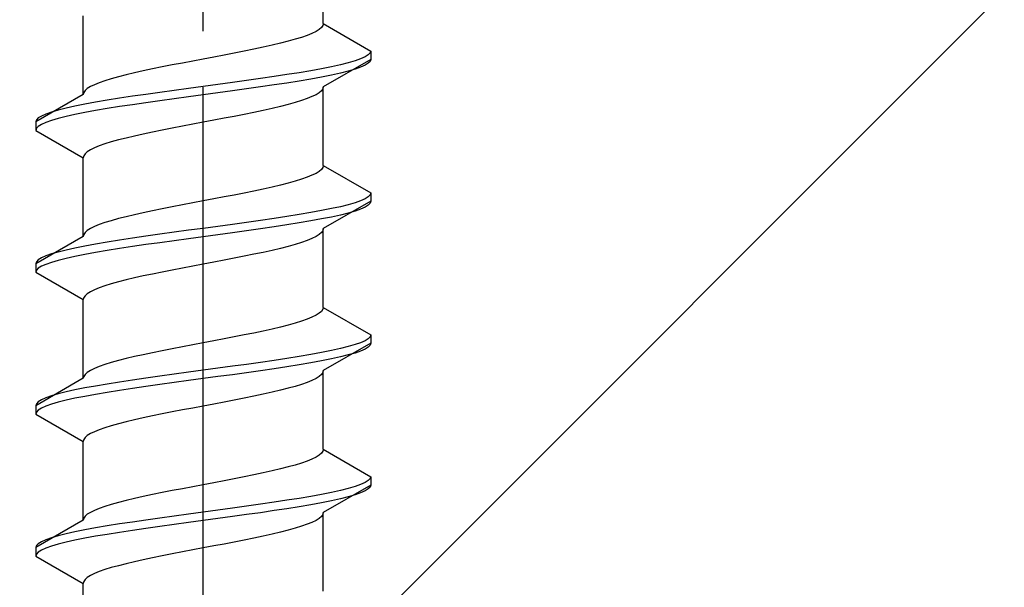
# Model space of a CAD drawing. Extents: x 0 to 1750, y 0 to 2615.
# Drawn here: x 1278 to 1296, y 499 to 509 of the extents above; entities that cross this region are included whole.
import ezdxf

# ---------------------------------------------------------------- set-up
doc = ezdxf.new("R2010")
doc.units = 0
doc.linetypes.add('YCENTER_1', pattern=[13, 10, -1, 1, -1])
doc.linetypes.add('YHIDDEN_1', pattern=[4, 3, -1])
doc.layers.add('YKK_13', color=4, linetype='CONTINUOUS', lineweight=30)
doc.layers.add('YSS_K', color=3, linetype='CONTINUOUS', lineweight=13)

msp = doc.modelspace()

# ---------------------------------------------------------------- linework, layer by layer
at = {"layer": 'YKK_13', "linetype": 'YCENTER_1'}
msp.add_line((1281.272, 471.583), (1281.272, 539.982), dxfattribs=at)
at = {"layer": 'YKK_13', "linetype": 'YHIDDEN_1'}
for p, q in [((1283.422, 508.719), (1283.422, 510.128)), ((1279.122, 507.449), (1279.122, 508.858)), ((1283.414, 508.684), (1283.389, 508.648)), ((1283.422, 508.719), (1283.414, 508.684)), ((1283.422, 508.719), (1284.272, 508.228)), ((1283.134, 508.507), (1283.033, 508.472)), ((1283.22, 508.543), (1283.134, 508.507)), ((1283.292, 508.578), (1283.22, 508.543)), ((1283.349, 508.613), (1283.292, 508.578)), ((1283.389, 508.648), (1283.349, 508.613)), ((1282.505, 508.331), (1282.347, 508.296)), ((1282.654, 508.366), (1282.505, 508.331)), ((1282.792, 508.402), (1282.654, 508.366)), ((1282.919, 508.437), (1282.792, 508.402)), ((1283.033, 508.472), (1282.919, 508.437)), ((1281.645, 508.155), (1281.459, 508.119)), ((1281.828, 508.19), (1281.645, 508.155)), ((1282.007, 508.225), (1281.828, 508.19)), ((1282.18, 508.26), (1282.007, 508.225)), ((1282.347, 508.296), (1282.18, 508.26)), ((1284.226, 508.158), (1284.17, 508.122)), ((1284.26, 508.193), (1284.226, 508.158)), ((1284.272, 508.228), (1284.26, 508.193)), ((1284.272, 508.228), (1284.272, 508.078)), ((1280.715, 507.978), (1280.536, 507.943)), ((1280.898, 508.013), (1280.715, 507.978)), ((1281.084, 508.049), (1280.898, 508.013)), ((1281.272, 508.084), (1281.084, 508.049)), ((1281.459, 508.119), (1281.272, 508.084)), ((1284.272, 508.078), (1283.422, 507.588)), ((1283.729, 507.981), (1283.57, 507.946)), ((1283.87, 508.017), (1283.729, 507.981)), ((1283.991, 508.052), (1283.87, 508.017)), ((1284.091, 508.087), (1283.991, 508.052)), ((1284.17, 508.122), (1284.091, 508.087)), ((1284.226, 508.008), (1284.17, 507.972)), ((1284.26, 508.043), (1284.226, 508.008)), ((1284.272, 508.078), (1284.26, 508.043)), ((1279.89, 507.802), (1279.751, 507.767)), ((1280.039, 507.837), (1279.89, 507.802)), ((1280.197, 507.872), (1280.039, 507.837)), ((1280.363, 507.908), (1280.197, 507.872)), ((1280.536, 507.943), (1280.363, 507.908)), ((1282.772, 507.805), (1282.54, 507.77)), ((1282.992, 507.84), (1282.772, 507.805)), ((1283.2, 507.876), (1282.992, 507.84)), ((1283.393, 507.911), (1283.2, 507.876)), ((1283.57, 507.946), (1283.393, 507.911)), ((1283.729, 507.831), (1283.57, 507.796)), ((1283.87, 507.867), (1283.729, 507.831)), ((1283.991, 507.902), (1283.87, 507.867)), ((1284.091, 507.937), (1283.991, 507.902)), ((1284.17, 507.972), (1284.091, 507.937)), ((1279.323, 507.625), (1279.251, 507.59)), ((1279.41, 507.661), (1279.323, 507.625)), ((1279.511, 507.696), (1279.41, 507.661)), ((1279.625, 507.731), (1279.511, 507.696)), ((1279.751, 507.767), (1279.625, 507.731)), ((1281.533, 507.629), (1281.272, 507.593)), ((1281.793, 507.664), (1281.533, 507.629)), ((1282.048, 507.699), (1281.793, 507.664)), ((1282.298, 507.734), (1282.048, 507.699)), ((1282.54, 507.77), (1282.298, 507.734)), ((1282.772, 507.655), (1282.54, 507.62)), ((1282.992, 507.69), (1282.772, 507.655)), ((1283.2, 507.726), (1282.992, 507.69)), ((1283.393, 507.761), (1283.2, 507.726)), ((1283.57, 507.796), (1283.393, 507.761)), ((1279.122, 507.449), (1278.272, 506.958)), ((1279.13, 507.484), (1279.122, 507.449)), ((1279.154, 507.52), (1279.13, 507.484)), ((1279.195, 507.555), (1279.154, 507.52)), ((1279.251, 507.59), (1279.195, 507.555)), ((1280.246, 507.452), (1280.004, 507.417)), ((1280.495, 507.487), (1280.246, 507.452)), ((1280.751, 507.523), (1280.495, 507.487)), ((1281.01, 507.558), (1280.751, 507.523)), ((1281.272, 507.593), (1281.01, 507.558)), ((1281.533, 507.479), (1281.272, 507.443)), ((1281.793, 507.514), (1281.533, 507.479)), ((1282.048, 507.549), (1281.793, 507.514)), ((1282.298, 507.584), (1282.048, 507.549)), ((1282.54, 507.62), (1282.298, 507.584)), ((1283.292, 507.446), (1283.22, 507.411)), ((1283.349, 507.482), (1283.292, 507.446)), ((1283.389, 507.517), (1283.349, 507.482)), ((1283.414, 507.552), (1283.389, 507.517)), ((1283.422, 507.588), (1283.414, 507.552)), ((1283.422, 506.179), (1283.422, 507.588)), ((1279.15, 507.276), (1278.974, 507.241)), ((1279.343, 507.311), (1279.15, 507.276)), ((1279.551, 507.346), (1279.343, 507.311)), ((1279.772, 507.382), (1279.551, 507.346)), ((1280.004, 507.417), (1279.772, 507.382)), ((1280.246, 507.302), (1280.004, 507.267)), ((1280.495, 507.337), (1280.246, 507.302)), ((1280.751, 507.373), (1280.495, 507.337)), ((1281.01, 507.408), (1280.751, 507.373)), ((1281.272, 507.443), (1281.01, 507.408)), ((1282.792, 507.27), (1282.654, 507.235)), ((1282.919, 507.305), (1282.792, 507.27)), ((1283.033, 507.341), (1282.919, 507.305)), ((1283.134, 507.376), (1283.033, 507.341)), ((1283.22, 507.411), (1283.134, 507.376)), ((1278.453, 507.099), (1278.374, 507.064)), ((1278.553, 507.135), (1278.453, 507.099)), ((1278.674, 507.17), (1278.553, 507.135)), ((1278.814, 507.205), (1278.674, 507.17)), ((1278.974, 507.241), (1278.814, 507.205)), ((1279.15, 507.126), (1278.974, 507.091)), ((1279.343, 507.161), (1279.15, 507.126)), ((1279.551, 507.196), (1279.343, 507.161)), ((1279.772, 507.232), (1279.551, 507.196)), ((1280.004, 507.267), (1279.772, 507.232)), ((1282.007, 507.094), (1281.828, 507.058)), ((1282.18, 507.129), (1282.007, 507.094)), ((1282.347, 507.164), (1282.18, 507.129)), ((1282.505, 507.199), (1282.347, 507.164)), ((1282.654, 507.235), (1282.505, 507.199)), ((1278.283, 506.994), (1278.272, 506.958)), ((1278.272, 506.958), (1278.272, 506.808)), ((1278.317, 507.029), (1278.283, 506.994)), ((1278.374, 507.064), (1278.317, 507.029)), ((1278.453, 506.949), (1278.374, 506.914)), ((1278.553, 506.985), (1278.453, 506.949)), ((1278.674, 507.02), (1278.553, 506.985)), ((1278.814, 507.055), (1278.674, 507.02)), ((1278.974, 507.091), (1278.814, 507.055)), ((1281.084, 506.917), (1280.898, 506.882)), ((1281.272, 506.953), (1281.084, 506.917)), ((1281.459, 506.988), (1281.272, 506.953)), ((1281.645, 507.023), (1281.459, 506.988)), ((1281.828, 507.058), (1281.645, 507.023)), ((1278.283, 506.844), (1278.272, 506.808)), ((1278.272, 506.808), (1279.122, 506.318)), ((1278.317, 506.879), (1278.283, 506.844)), ((1278.374, 506.914), (1278.317, 506.879)), ((1280.197, 506.741), (1280.039, 506.706)), ((1280.363, 506.776), (1280.197, 506.741)), ((1280.536, 506.811), (1280.363, 506.776)), ((1280.715, 506.847), (1280.536, 506.811)), ((1280.898, 506.882), (1280.715, 506.847)), ((1279.511, 506.564), (1279.41, 506.529)), ((1279.625, 506.6), (1279.511, 506.564)), ((1279.751, 506.635), (1279.625, 506.6)), ((1279.89, 506.67), (1279.751, 506.635)), ((1280.039, 506.706), (1279.89, 506.67)), ((1279.154, 506.388), (1279.13, 506.353)), ((1279.195, 506.423), (1279.154, 506.388)), ((1279.251, 506.459), (1279.195, 506.423)), ((1279.323, 506.494), (1279.251, 506.459)), ((1279.41, 506.529), (1279.323, 506.494)), ((1279.13, 506.353), (1279.122, 506.318)), ((1279.122, 504.909), (1279.122, 506.318)), ((1283.292, 506.038), (1283.22, 506.003)), ((1283.349, 506.073), (1283.292, 506.038)), ((1283.389, 506.108), (1283.349, 506.073)), ((1283.414, 506.144), (1283.389, 506.108)), ((1283.422, 506.179), (1283.414, 506.144)), ((1283.422, 506.179), (1284.272, 505.688)), ((1282.792, 505.862), (1282.654, 505.826)), ((1282.919, 505.897), (1282.792, 505.862)), ((1283.033, 505.932), (1282.919, 505.897)), ((1283.134, 505.967), (1283.033, 505.932)), ((1283.22, 506.003), (1283.134, 505.967)), ((1282.007, 505.685), (1281.828, 505.65)), ((1282.18, 505.72), (1282.007, 505.685)), ((1282.347, 505.756), (1282.18, 505.72)), ((1282.505, 505.791), (1282.347, 505.756)), ((1282.654, 505.826), (1282.505, 505.791)), ((1284.272, 505.688), (1284.26, 505.653)), ((1284.272, 505.688), (1284.272, 505.538)), ((1281.084, 505.509), (1280.898, 505.473)), ((1281.272, 505.544), (1281.084, 505.509)), ((1281.459, 505.579), (1281.272, 505.544)), ((1281.645, 505.615), (1281.459, 505.579)), ((1281.828, 505.65), (1281.645, 505.615)), ((1284.272, 505.538), (1283.422, 505.048)), ((1283.991, 505.512), (1283.87, 505.477)), ((1284.091, 505.547), (1283.991, 505.512)), ((1284.17, 505.582), (1284.091, 505.547)), ((1284.226, 505.618), (1284.17, 505.582)), ((1284.26, 505.653), (1284.226, 505.618)), ((1284.272, 505.538), (1284.26, 505.503)), ((1280.197, 505.332), (1280.039, 505.297)), ((1280.363, 505.368), (1280.197, 505.332)), ((1280.536, 505.403), (1280.363, 505.368)), ((1280.715, 505.438), (1280.536, 505.403)), ((1280.898, 505.473), (1280.715, 505.438)), ((1283.2, 505.336), (1282.992, 505.3)), ((1283.393, 505.371), (1283.2, 505.336)), ((1283.57, 505.406), (1283.393, 505.371)), ((1283.729, 505.441), (1283.57, 505.406)), ((1283.87, 505.477), (1283.729, 505.441)), ((1283.991, 505.362), (1283.87, 505.327)), ((1284.091, 505.397), (1283.991, 505.362)), ((1284.17, 505.432), (1284.091, 505.397)), ((1284.226, 505.468), (1284.17, 505.432)), ((1284.26, 505.503), (1284.226, 505.468)), ((1279.511, 505.156), (1279.41, 505.121)), ((1279.625, 505.191), (1279.511, 505.156)), ((1279.751, 505.227), (1279.625, 505.191)), ((1279.89, 505.262), (1279.751, 505.227)), ((1280.039, 505.297), (1279.89, 505.262)), ((1282.048, 505.159), (1281.793, 505.124)), ((1282.298, 505.194), (1282.048, 505.159)), ((1282.54, 505.23), (1282.298, 505.194)), ((1282.772, 505.265), (1282.54, 505.23)), ((1282.992, 505.3), (1282.772, 505.265)), ((1283.2, 505.186), (1282.992, 505.15)), ((1283.393, 505.221), (1283.2, 505.186)), ((1283.57, 505.256), (1283.393, 505.221)), ((1283.729, 505.291), (1283.57, 505.256)), ((1283.87, 505.327), (1283.729, 505.291)), ((1279.154, 504.98), (1279.13, 504.944)), ((1279.195, 505.015), (1279.154, 504.98)), ((1279.251, 505.05), (1279.195, 505.015)), ((1279.323, 505.085), (1279.251, 505.05)), ((1279.41, 505.121), (1279.323, 505.085)), ((1280.751, 504.983), (1280.495, 504.947)), ((1281.01, 505.018), (1280.751, 504.983)), ((1281.272, 505.053), (1281.01, 505.018)), ((1281.533, 505.089), (1281.272, 505.053)), ((1281.793, 505.124), (1281.533, 505.089)), ((1282.048, 505.009), (1281.793, 504.974)), ((1282.298, 505.044), (1282.048, 505.009)), ((1282.54, 505.08), (1282.298, 505.044)), ((1282.772, 505.115), (1282.54, 505.08)), ((1282.992, 505.15), (1282.772, 505.115)), ((1283.389, 504.977), (1283.349, 504.942)), ((1283.414, 505.012), (1283.389, 504.977)), ((1283.422, 505.048), (1283.414, 505.012)), ((1283.422, 503.639), (1283.422, 505.048)), ((1279.122, 504.909), (1278.272, 504.418)), ((1279.13, 504.944), (1279.122, 504.909)), ((1279.551, 504.806), (1279.343, 504.771)), ((1279.772, 504.842), (1279.551, 504.806)), ((1280.004, 504.877), (1279.772, 504.842)), ((1280.246, 504.912), (1280.004, 504.877)), ((1280.495, 504.947), (1280.246, 504.912)), ((1280.751, 504.833), (1280.495, 504.797)), ((1281.01, 504.868), (1280.751, 504.833)), ((1281.272, 504.903), (1281.01, 504.868)), ((1281.533, 504.939), (1281.272, 504.903)), ((1281.793, 504.974), (1281.533, 504.939)), ((1283.033, 504.801), (1282.919, 504.765)), ((1283.134, 504.836), (1283.033, 504.801)), ((1283.22, 504.871), (1283.134, 504.836)), ((1283.292, 504.906), (1283.22, 504.871)), ((1283.349, 504.942), (1283.292, 504.906)), ((1278.674, 504.63), (1278.553, 504.595)), ((1278.814, 504.665), (1278.674, 504.63)), ((1278.974, 504.701), (1278.814, 504.665)), ((1279.15, 504.736), (1278.974, 504.701)), ((1279.343, 504.771), (1279.15, 504.736)), ((1279.551, 504.656), (1279.343, 504.621)), ((1279.772, 504.692), (1279.551, 504.656)), ((1280.004, 504.727), (1279.772, 504.692)), ((1280.246, 504.762), (1280.004, 504.727)), ((1280.495, 504.797), (1280.246, 504.762)), ((1282.347, 504.624), (1282.18, 504.589)), ((1282.505, 504.659), (1282.347, 504.624)), ((1282.654, 504.695), (1282.505, 504.659)), ((1282.792, 504.73), (1282.654, 504.695)), ((1282.919, 504.765), (1282.792, 504.73)), ((1278.283, 504.454), (1278.272, 504.418)), ((1278.317, 504.489), (1278.283, 504.454)), ((1278.374, 504.524), (1278.317, 504.489)), ((1278.453, 504.559), (1278.374, 504.524)), ((1278.553, 504.595), (1278.453, 504.559)), ((1278.674, 504.48), (1278.553, 504.445)), ((1278.814, 504.515), (1278.674, 504.48)), ((1278.974, 504.551), (1278.814, 504.515)), ((1279.15, 504.586), (1278.974, 504.551)), ((1279.343, 504.621), (1279.15, 504.586)), ((1281.459, 504.448), (1281.272, 504.413)), ((1281.645, 504.483), (1281.459, 504.448)), ((1281.828, 504.518), (1281.645, 504.483)), ((1282.007, 504.554), (1281.828, 504.518)), ((1282.18, 504.589), (1282.007, 504.554)), ((1278.272, 504.418), (1278.272, 504.268)), ((1278.283, 504.304), (1278.272, 504.268)), ((1278.317, 504.339), (1278.283, 504.304)), ((1278.374, 504.374), (1278.317, 504.339)), ((1278.453, 504.409), (1278.374, 504.374)), ((1278.553, 504.445), (1278.453, 504.409)), ((1280.536, 504.271), (1280.363, 504.236)), ((1280.715, 504.307), (1280.536, 504.271)), ((1280.898, 504.342), (1280.715, 504.307)), ((1281.084, 504.377), (1280.898, 504.342)), ((1281.272, 504.413), (1281.084, 504.377)), ((1278.272, 504.268), (1279.122, 503.778)), ((1279.751, 504.095), (1279.625, 504.06)), ((1279.89, 504.13), (1279.751, 504.095)), ((1280.039, 504.166), (1279.89, 504.13)), ((1280.197, 504.201), (1280.039, 504.166)), ((1280.363, 504.236), (1280.197, 504.201)), ((1279.251, 503.919), (1279.195, 503.883)), ((1279.323, 503.954), (1279.251, 503.919)), ((1279.41, 503.989), (1279.323, 503.954)), ((1279.511, 504.024), (1279.41, 503.989)), ((1279.625, 504.06), (1279.511, 504.024)), ((1279.13, 503.813), (1279.122, 503.778)), ((1279.122, 502.369), (1279.122, 503.778)), ((1279.154, 503.848), (1279.13, 503.813)), ((1279.195, 503.883), (1279.154, 503.848)), ((1283.389, 503.568), (1283.349, 503.533)), ((1283.414, 503.604), (1283.389, 503.568)), ((1283.422, 503.639), (1283.414, 503.604)), ((1283.422, 503.639), (1284.272, 503.148)), ((1283.033, 503.392), (1282.919, 503.357)), ((1283.134, 503.427), (1283.033, 503.392)), ((1283.22, 503.463), (1283.134, 503.427)), ((1283.292, 503.498), (1283.22, 503.463)), ((1283.349, 503.533), (1283.292, 503.498)), ((1282.347, 503.216), (1282.18, 503.18)), ((1282.505, 503.251), (1282.347, 503.216)), ((1282.654, 503.286), (1282.505, 503.251)), ((1282.792, 503.322), (1282.654, 503.286)), ((1282.919, 503.357), (1282.792, 503.322)), ((1281.459, 503.039), (1281.272, 503.004)), ((1281.645, 503.075), (1281.459, 503.039)), ((1281.828, 503.11), (1281.645, 503.075)), ((1282.007, 503.145), (1281.828, 503.11)), ((1282.18, 503.18), (1282.007, 503.145)), ((1284.17, 503.042), (1284.091, 503.007)), ((1284.226, 503.078), (1284.17, 503.042)), ((1284.26, 503.113), (1284.226, 503.078)), ((1284.272, 503.148), (1284.26, 503.113)), ((1284.272, 503.148), (1284.272, 502.998)), ((1280.536, 502.863), (1280.363, 502.828)), ((1280.715, 502.898), (1280.536, 502.863)), ((1280.898, 502.933), (1280.715, 502.898)), ((1281.084, 502.969), (1280.898, 502.933)), ((1281.272, 503.004), (1281.084, 502.969)), ((1283.57, 502.866), (1283.393, 502.831)), ((1284.272, 502.998), (1283.422, 502.508)), ((1283.729, 502.901), (1283.57, 502.866)), ((1283.87, 502.937), (1283.729, 502.901)), ((1283.991, 502.972), (1283.87, 502.937)), ((1284.091, 503.007), (1283.991, 502.972)), ((1284.17, 502.892), (1284.091, 502.857)), ((1284.226, 502.928), (1284.17, 502.892)), ((1284.26, 502.963), (1284.226, 502.928)), ((1284.272, 502.998), (1284.26, 502.963)), ((1279.751, 502.687), (1279.625, 502.651)), ((1279.89, 502.722), (1279.751, 502.687)), ((1280.039, 502.757), (1279.89, 502.722)), ((1280.197, 502.792), (1280.039, 502.757)), ((1280.363, 502.828), (1280.197, 502.792)), ((1282.54, 502.69), (1282.298, 502.654)), ((1282.772, 502.725), (1282.54, 502.69)), ((1282.992, 502.76), (1282.772, 502.725)), ((1283.2, 502.796), (1282.992, 502.76)), ((1283.393, 502.831), (1283.2, 502.796)), ((1283.57, 502.716), (1283.393, 502.681)), ((1283.729, 502.751), (1283.57, 502.716)), ((1283.87, 502.787), (1283.729, 502.751)), ((1283.991, 502.822), (1283.87, 502.787)), ((1284.091, 502.857), (1283.991, 502.822)), ((1279.251, 502.51), (1279.195, 502.475)), ((1279.323, 502.545), (1279.251, 502.51)), ((1279.41, 502.581), (1279.323, 502.545)), ((1279.511, 502.616), (1279.41, 502.581)), ((1279.625, 502.651), (1279.511, 502.616)), ((1281.272, 502.513), (1281.01, 502.478)), ((1281.533, 502.549), (1281.272, 502.513)), ((1281.793, 502.584), (1281.533, 502.549)), ((1282.048, 502.619), (1281.793, 502.584)), ((1282.298, 502.654), (1282.048, 502.619)), ((1282.54, 502.54), (1282.298, 502.504)), ((1282.772, 502.575), (1282.54, 502.54)), ((1282.992, 502.61), (1282.772, 502.575)), ((1283.2, 502.646), (1282.992, 502.61)), ((1283.393, 502.681), (1283.2, 502.646)), ((1283.422, 502.508), (1283.414, 502.472)), ((1283.422, 501.099), (1283.422, 502.508)), ((1279.122, 502.369), (1278.272, 501.878)), ((1279.13, 502.404), (1279.122, 502.369)), ((1279.154, 502.44), (1279.13, 502.404)), ((1279.195, 502.475), (1279.154, 502.44)), ((1280.004, 502.337), (1279.772, 502.302)), ((1280.246, 502.372), (1280.004, 502.337)), ((1280.495, 502.407), (1280.246, 502.372)), ((1280.751, 502.443), (1280.495, 502.407)), ((1281.01, 502.478), (1280.751, 502.443)), ((1281.272, 502.363), (1281.01, 502.328)), ((1281.533, 502.399), (1281.272, 502.363)), ((1281.793, 502.434), (1281.533, 502.399)), ((1282.048, 502.469), (1281.793, 502.434)), ((1282.298, 502.504), (1282.048, 502.469)), ((1283.22, 502.331), (1283.134, 502.296)), ((1283.292, 502.366), (1283.22, 502.331)), ((1283.349, 502.402), (1283.292, 502.366)), ((1283.389, 502.437), (1283.349, 502.402)), ((1283.414, 502.472), (1283.389, 502.437)), ((1278.974, 502.161), (1278.814, 502.125)), ((1279.15, 502.196), (1278.974, 502.161)), ((1279.343, 502.231), (1279.15, 502.196)), ((1279.551, 502.266), (1279.343, 502.231)), ((1279.772, 502.302), (1279.551, 502.266)), ((1280.004, 502.187), (1279.772, 502.152)), ((1280.246, 502.222), (1280.004, 502.187)), ((1280.495, 502.257), (1280.246, 502.222)), ((1280.751, 502.293), (1280.495, 502.257)), ((1281.01, 502.328), (1280.751, 502.293)), ((1282.654, 502.155), (1282.505, 502.119)), ((1282.792, 502.19), (1282.654, 502.155)), ((1282.919, 502.225), (1282.792, 502.19)), ((1283.033, 502.261), (1282.919, 502.225)), ((1283.134, 502.296), (1283.033, 502.261)), ((1278.374, 501.984), (1278.317, 501.949)), ((1278.453, 502.019), (1278.374, 501.984)), ((1278.553, 502.055), (1278.453, 502.019)), ((1278.674, 502.09), (1278.553, 502.055)), ((1278.814, 502.125), (1278.674, 502.09)), ((1278.974, 502.011), (1278.814, 501.975)), ((1279.15, 502.046), (1278.974, 502.011)), ((1279.343, 502.081), (1279.15, 502.046)), ((1279.551, 502.116), (1279.343, 502.081)), ((1279.772, 502.152), (1279.551, 502.116)), ((1281.828, 501.978), (1281.645, 501.943)), ((1282.007, 502.014), (1281.828, 501.978)), ((1282.18, 502.049), (1282.007, 502.014)), ((1282.347, 502.084), (1282.18, 502.049)), ((1282.505, 502.119), (1282.347, 502.084)), ((1278.283, 501.914), (1278.272, 501.878)), ((1278.272, 501.878), (1278.272, 501.728)), ((1278.317, 501.949), (1278.283, 501.914)), ((1278.374, 501.834), (1278.317, 501.799)), ((1278.453, 501.869), (1278.374, 501.834)), ((1278.553, 501.905), (1278.453, 501.869)), ((1278.674, 501.94), (1278.553, 501.905)), ((1278.814, 501.975), (1278.674, 501.94)), ((1280.898, 501.802), (1280.715, 501.767)), ((1281.084, 501.837), (1280.898, 501.802)), ((1281.272, 501.873), (1281.084, 501.837)), ((1281.459, 501.908), (1281.272, 501.873)), ((1281.645, 501.943), (1281.459, 501.908)), ((1278.283, 501.764), (1278.272, 501.728)), ((1278.272, 501.728), (1279.122, 501.238)), ((1278.317, 501.799), (1278.283, 501.764)), ((1280.039, 501.626), (1279.89, 501.59)), ((1280.197, 501.661), (1280.039, 501.626)), ((1280.363, 501.696), (1280.197, 501.661)), ((1280.536, 501.731), (1280.363, 501.696)), ((1280.715, 501.767), (1280.536, 501.731)), ((1279.41, 501.449), (1279.323, 501.414)), ((1279.511, 501.484), (1279.41, 501.449)), ((1279.625, 501.52), (1279.511, 501.484)), ((1279.751, 501.555), (1279.625, 501.52)), ((1279.89, 501.59), (1279.751, 501.555)), ((1279.13, 501.273), (1279.122, 501.238)), ((1279.154, 501.308), (1279.13, 501.273)), ((1279.195, 501.343), (1279.154, 501.308)), ((1279.251, 501.379), (1279.195, 501.343)), ((1279.323, 501.414), (1279.251, 501.379)), ((1279.122, 499.829), (1279.122, 501.238)), ((1283.422, 501.099), (1283.414, 501.064)), ((1283.422, 501.099), (1284.272, 500.608)), ((1283.22, 500.923), (1283.134, 500.887)), ((1283.292, 500.958), (1283.22, 500.923)), ((1283.349, 500.993), (1283.292, 500.958)), ((1283.389, 501.028), (1283.349, 500.993)), ((1283.414, 501.064), (1283.389, 501.028)), ((1282.654, 500.746), (1282.505, 500.711)), ((1282.792, 500.782), (1282.654, 500.746)), ((1282.919, 500.817), (1282.792, 500.782)), ((1283.033, 500.852), (1282.919, 500.817)), ((1283.134, 500.887), (1283.033, 500.852)), ((1281.828, 500.57), (1281.645, 500.535)), ((1282.007, 500.605), (1281.828, 500.57)), ((1282.18, 500.64), (1282.007, 500.605)), ((1282.347, 500.676), (1282.18, 500.64)), ((1282.505, 500.711), (1282.347, 500.676)), ((1284.26, 500.573), (1284.226, 500.538)), ((1284.272, 500.608), (1284.26, 500.573)), ((1284.272, 500.608), (1284.272, 500.458)), ((1280.898, 500.393), (1280.715, 500.358)), ((1281.084, 500.429), (1280.898, 500.393)), ((1281.272, 500.464), (1281.084, 500.429)), ((1281.459, 500.499), (1281.272, 500.464)), ((1281.645, 500.535), (1281.459, 500.499)), ((1284.272, 500.458), (1283.422, 499.968)), ((1283.87, 500.397), (1283.729, 500.361)), ((1283.991, 500.432), (1283.87, 500.397)), ((1284.091, 500.467), (1283.991, 500.432)), ((1284.17, 500.502), (1284.091, 500.467)), ((1284.226, 500.538), (1284.17, 500.502)), ((1284.26, 500.423), (1284.226, 500.388)), ((1284.272, 500.458), (1284.26, 500.423)), ((1280.039, 500.217), (1279.89, 500.182)), ((1280.197, 500.252), (1280.039, 500.217)), ((1280.363, 500.288), (1280.197, 500.252)), ((1280.536, 500.323), (1280.363, 500.288)), ((1280.715, 500.358), (1280.536, 500.323)), ((1282.992, 500.22), (1282.772, 500.185)), ((1283.2, 500.256), (1282.992, 500.22)), ((1283.393, 500.291), (1283.2, 500.256)), ((1283.57, 500.326), (1283.393, 500.291)), ((1283.729, 500.361), (1283.57, 500.326)), ((1283.87, 500.247), (1283.729, 500.211)), ((1283.991, 500.282), (1283.87, 500.247)), ((1284.091, 500.317), (1283.991, 500.282)), ((1284.17, 500.352), (1284.091, 500.317)), ((1284.226, 500.388), (1284.17, 500.352)), ((1279.41, 500.041), (1279.323, 500.005)), ((1279.511, 500.076), (1279.41, 500.041)), ((1279.625, 500.111), (1279.511, 500.076)), ((1279.751, 500.147), (1279.625, 500.111)), ((1279.89, 500.182), (1279.751, 500.147)), ((1281.793, 500.044), (1281.533, 500.009)), ((1282.048, 500.079), (1281.793, 500.044)), ((1282.298, 500.114), (1282.048, 500.079)), ((1282.54, 500.15), (1282.298, 500.114)), ((1282.772, 500.185), (1282.54, 500.15)), ((1282.992, 500.07), (1282.772, 500.035)), ((1283.2, 500.106), (1282.992, 500.07)), ((1283.393, 500.141), (1283.2, 500.106)), ((1283.57, 500.176), (1283.393, 500.141)), ((1283.729, 500.211), (1283.57, 500.176)), ((1279.13, 499.864), (1279.122, 499.829)), ((1279.154, 499.9), (1279.13, 499.864)), ((1279.195, 499.935), (1279.154, 499.9)), ((1279.251, 499.97), (1279.195, 499.935)), ((1279.323, 500.005), (1279.251, 499.97)), ((1280.495, 499.867), (1280.246, 499.832)), ((1280.751, 499.903), (1280.495, 499.867)), ((1281.01, 499.938), (1280.751, 499.903)), ((1281.272, 499.973), (1281.01, 499.938)), ((1281.533, 500.009), (1281.272, 499.973)), ((1281.793, 499.894), (1281.533, 499.859)), ((1282.048, 499.929), (1281.793, 499.894)), ((1282.298, 499.964), (1282.048, 499.929)), ((1282.54, 500), (1282.298, 499.964)), ((1282.772, 500.035), (1282.54, 500)), ((1283.349, 499.862), (1283.292, 499.826)), ((1283.389, 499.897), (1283.349, 499.862)), ((1283.414, 499.932), (1283.389, 499.897)), ((1283.422, 499.968), (1283.414, 499.932)), ((1283.422, 498.559), (1283.422, 499.968)), ((1279.122, 499.829), (1278.272, 499.338)), ((1279.343, 499.691), (1279.15, 499.656)), ((1279.551, 499.726), (1279.343, 499.691)), ((1279.772, 499.762), (1279.551, 499.726)), ((1280.004, 499.797), (1279.772, 499.762)), ((1280.246, 499.832), (1280.004, 499.797)), ((1280.495, 499.717), (1280.246, 499.682)), ((1280.751, 499.753), (1280.495, 499.717)), ((1281.01, 499.788), (1280.751, 499.753)), ((1281.272, 499.823), (1281.01, 499.788)), ((1281.533, 499.859), (1281.272, 499.823)), ((1282.919, 499.685), (1282.792, 499.65)), ((1283.033, 499.721), (1282.919, 499.685)), ((1283.134, 499.756), (1283.033, 499.721)), ((1283.22, 499.791), (1283.134, 499.756)), ((1283.292, 499.826), (1283.22, 499.791)), ((1278.553, 499.515), (1278.453, 499.479)), ((1278.674, 499.55), (1278.553, 499.515)), ((1278.814, 499.585), (1278.674, 499.55)), ((1278.974, 499.621), (1278.814, 499.585)), ((1279.15, 499.656), (1278.974, 499.621)), ((1279.343, 499.541), (1279.15, 499.506)), ((1279.551, 499.576), (1279.343, 499.541)), ((1279.772, 499.612), (1279.551, 499.576)), ((1280.004, 499.647), (1279.772, 499.612)), ((1280.246, 499.682), (1280.004, 499.647)), ((1282.18, 499.509), (1282.007, 499.474)), ((1282.347, 499.544), (1282.18, 499.509)), ((1282.505, 499.579), (1282.347, 499.544)), ((1282.654, 499.615), (1282.505, 499.579)), ((1282.792, 499.65), (1282.654, 499.615)), ((1278.283, 499.374), (1278.272, 499.338)), ((1278.272, 499.338), (1278.272, 499.188)), ((1278.317, 499.409), (1278.283, 499.374)), ((1278.374, 499.444), (1278.317, 499.409)), ((1278.453, 499.479), (1278.374, 499.444)), ((1278.553, 499.365), (1278.453, 499.329)), ((1278.674, 499.4), (1278.553, 499.365)), ((1278.814, 499.435), (1278.674, 499.4)), ((1278.974, 499.471), (1278.814, 499.435)), ((1279.15, 499.506), (1278.974, 499.471)), ((1281.272, 499.333), (1281.084, 499.297)), ((1281.459, 499.368), (1281.272, 499.333)), ((1281.645, 499.403), (1281.459, 499.368)), ((1281.828, 499.438), (1281.645, 499.403)), ((1282.007, 499.474), (1281.828, 499.438)), ((1278.283, 499.224), (1278.272, 499.188)), ((1278.272, 499.188), (1279.122, 498.698)), ((1278.317, 499.259), (1278.283, 499.224)), ((1278.374, 499.294), (1278.317, 499.259)), ((1278.453, 499.329), (1278.374, 499.294)), ((1280.363, 499.156), (1280.197, 499.121)), ((1280.536, 499.191), (1280.363, 499.156)), ((1280.715, 499.227), (1280.536, 499.191)), ((1280.898, 499.262), (1280.715, 499.227)), ((1281.084, 499.297), (1280.898, 499.262)), ((1279.625, 498.98), (1279.511, 498.944)), ((1279.751, 499.015), (1279.625, 498.98)), ((1279.89, 499.05), (1279.751, 499.015)), ((1280.039, 499.086), (1279.89, 499.05)), ((1280.197, 499.121), (1280.039, 499.086)), ((1279.195, 498.803), (1279.154, 498.768)), ((1279.251, 498.839), (1279.195, 498.803)), ((1279.323, 498.874), (1279.251, 498.839)), ((1279.41, 498.909), (1279.323, 498.874)), ((1279.511, 498.944), (1279.41, 498.909)), ((1279.13, 498.733), (1279.122, 498.698)), ((1279.122, 497.289), (1279.122, 498.698)), ((1279.154, 498.768), (1279.13, 498.733))]:
    msp.add_line(p, q, dxfattribs=at)
at = {"layer": 'YSS_K'}
msp.add_line((1311.272, 524.938), (1206.272, 419.938), dxfattribs=at)

doc.saveas('drawing.dxf')
